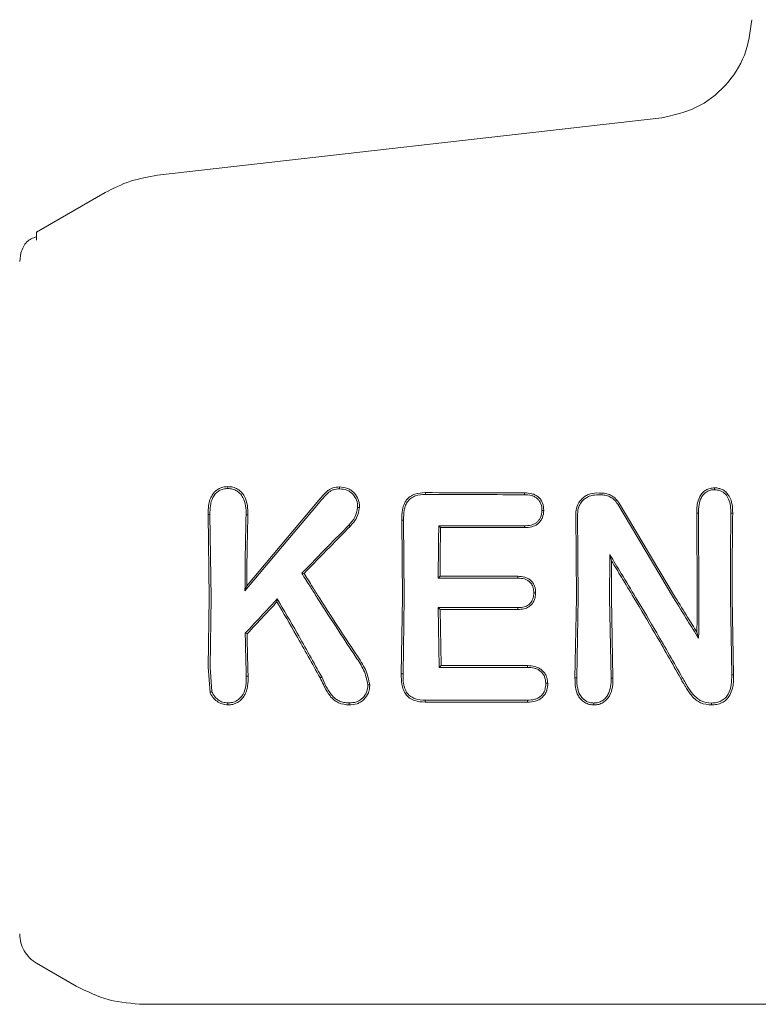
# Model space of a CAD drawing. Units: millimetres. Extents: x 13 to 8308, y -493 to 5989.
# Drawn here: x 5000 to 5022, y 2494 to 2524 of the extents above; entities that cross this region are included whole.
import ezdxf

# ---------------------------------------------------------------- set-up
doc = ezdxf.new("R2010")
doc.units = ezdxf.units.MM

msp = doc.modelspace()

# ---------------------------------------------------------------- linework, layer by layer
at = {"color": 7, "linetype": 'Continuous', "lineweight": 18}
for p, q in [((5004.162, 2518.952), (5019.037, 2520.652)), ((5000.597, 2517.276), (5002.616, 2518.442)), ((5000.597, 2517.034), (5000.597, 2517.276)), ((5000.097, 2516.41), (5000.131, 2516.669)), ((5012.064, 2509.533), (5012.063, 2509.588)), ((5014.992, 2509.527), (5014.993, 2509.581)), ((5008.965, 2509.33), (5006.743, 2506.692)), ((5008.924, 2509.366), (5006.796, 2506.835)), ((5017.739, 2509.248), (5019.387, 2506.486)), ((5017.785, 2509.276), (5019.448, 2506.487)), ((5005.656, 2508.942), (5005.71, 2508.941)), ((5005.656, 2508.942), (5005.691, 2506.487)), ((5005.71, 2508.941), (5005.744, 2506.487)), ((5016.502, 2508.959), (5016.521, 2506.487)), ((5016.555, 2508.959), (5016.574, 2506.486)), ((5020.122, 2508.983), (5020.069, 2508.983)), ((5020.069, 2508.983), (5020.084, 2506.487)), ((5020.122, 2508.983), (5020.137, 2506.486)), ((5021.131, 2508.983), (5021.078, 2508.983)), ((5011.422, 2508.78), (5011.369, 2508.78)), ((5011.369, 2508.78), (5011.391, 2506.487)), ((5011.422, 2508.78), (5011.444, 2506.487)), ((5012.513, 2508.554), (5012.46, 2508.606)), ((5017.506, 2507.759), (5017.557, 2507.573)), ((5008.42, 2507.209), (5008.486, 2507.202)), ((5012.444, 2507.065), (5012.497, 2507.119)), ((5006.743, 2506.692), (5006.796, 2506.835)), ((5005.691, 2506.487), (5005.66, 2504.433)), ((5005.744, 2506.487), (5005.713, 2504.434)), ((5007.697, 2506.452), (5007.687, 2506.365)), ((5011.391, 2506.487), (5011.353, 2504.243)), ((5011.444, 2506.487), (5011.407, 2504.244)), ((5016.521, 2506.487), (5016.479, 2504.118)), ((5016.574, 2506.486), (5016.533, 2504.119)), ((5017.501, 2506.486), (5017.543, 2504.115)), ((5017.554, 2506.487), (5017.597, 2504.114)), ((5021.064, 2506.486), (5021.102, 2504.214)), ((5021.117, 2506.487), (5021.156, 2504.214)), ((5012.443, 2506.194), (5012.474, 2504.431)), ((5012.497, 2506.14), (5012.443, 2506.194)), ((5012.497, 2506.14), (5012.526, 2504.483)), ((5006.751, 2505.437), (5006.804, 2505.416)), ((5020.126, 2505.288), (5020.076, 2505.468)), ((5012.474, 2504.431), (5012.526, 2504.483)), ((5005.712, 2503.691), (5005.66, 2504.433)), ((5005.762, 2503.714), (5005.713, 2504.434)), ((5011.407, 2504.244), (5011.353, 2504.243)), ((5021.156, 2504.214), (5021.102, 2504.214)), ((5006.782, 2504.168), (5006.836, 2504.167)), ((5009.006, 2504.148), (5008.958, 2504.121)), ((5016.533, 2504.119), (5016.479, 2504.118)), ((5017.543, 2504.115), (5017.597, 2504.114)), ((5012.062, 2503.405), (5012.063, 2503.462)), ((5000.597, 2495.699), (5001.766, 2495.023)), ((5003.766, 2494.487), (5035.097, 2494.487))]:
    msp.add_line(p, q, dxfattribs=at)
at = {"color": 7, "linetype": 'Continuous', "lineweight": 18, "flags": 128}
for points in [[(5006.237, 2509.709), (5006.237, 2509.737), (5006.237, 2509.765)], [(5009.532, 2509.7), (5009.532, 2509.728), (5009.532, 2509.756)], [(5020.594, 2509.675), (5020.594, 2509.702), (5020.594, 2509.729)], [(5017.109, 2509.577), (5017.195, 2509.576), (5017.263, 2509.576)], [(5017.109, 2509.522), (5017.195, 2509.522), (5017.263, 2509.522)], [(5006.775, 2508.934), (5006.805, 2508.934), (5006.828, 2508.935)], [(5015.505, 2509.062), (5015.532, 2509.062), (5015.558, 2509.062)], [(5009.808, 2508.629), (5009.829, 2508.609), (5009.846, 2508.593)], [(5014.991, 2508.608), (5013.574, 2508.607), (5012.46, 2508.606)], [(5014.992, 2508.556), (5013.604, 2508.555), (5012.513, 2508.554)], [(5014.991, 2508.608), (5014.992, 2508.579), (5014.992, 2508.556)], [(5012.497, 2507.119), (5013.783, 2507.118), (5014.793, 2507.118)], [(5014.792, 2507.065), (5014.792, 2507.095), (5014.793, 2507.118)], [(5012.444, 2507.065), (5013.759, 2507.065), (5014.792, 2507.065)], [(5015.265, 2506.633), (5015.291, 2506.633), (5015.318, 2506.633)], [(5014.792, 2506.194), (5013.477, 2506.194), (5012.443, 2506.194)], [(5014.793, 2506.14), (5013.507, 2506.14), (5012.497, 2506.14)], [(5014.792, 2506.194), (5014.792, 2506.164), (5014.793, 2506.14)], [(5012.526, 2504.483), (5013.956, 2504.483), (5015.079, 2504.483)], [(5015.078, 2504.431), (5015.079, 2504.46), (5015.079, 2504.483)], [(5012.474, 2504.431), (5013.932, 2504.431), (5015.078, 2504.431)], [(5015.62, 2503.961), (5015.647, 2503.961), (5015.675, 2503.961)], [(5005.762, 2503.713), (5005.735, 2503.701), (5005.712, 2503.691)], [(5009.819, 2503.38), (5009.819, 2503.351), (5009.82, 2503.322)], [(5015.08, 2503.404), (5013.39, 2503.404), (5012.062, 2503.405)], [(5015.079, 2503.462), (5013.39, 2503.462), (5012.063, 2503.462)], [(5015.08, 2503.404), (5015.079, 2503.436), (5015.079, 2503.462)]]:
    msp.add_lwpolyline(points, dxfattribs=at)
at = {"color": 7, "linetype": 'Continuous', "lineweight": 18}
for points, knots in [([(5021.695, 2523.545), (5021.648, 2523.189), (5021.553, 2522.477), (5020.948, 2521.564), (5020.089, 2520.884), (5019.388, 2520.73), (5019.037, 2520.652)], [0, 0, 0, 0, 0.25, 0.5, 0.75, 1, 1, 1, 1]), ([(5002.616, 2518.442), (5002.86, 2518.567), (5003.35, 2518.816), (5003.891, 2518.907), (5004.162, 2518.952)], [0, 0, 0, 0, 0.5, 1, 1, 1, 1]), ([(5000.597, 2517.138), (5000.489, 2517.102), (5000.276, 2517.029), (5000.179, 2516.788), (5000.131, 2516.669)], [0, 0, 0, 0, 0.506112, 1, 1, 1, 1]), ([(5006.237, 2509.765), (5006.187, 2509.762), (5006.085, 2509.757), (5005.95, 2509.698), (5005.833, 2509.604), (5005.749, 2509.485), (5005.706, 2509.376), (5005.683, 2509.286), (5005.657, 2509.153), (5005.657, 2509.032), (5005.656, 2508.942)], [0, 0, 0, 0, 0.1306158, 0.2621641, 0.3773197, 0.5181929, 0.6420491, 0.6834771, 0.7630074, 1, 1, 1, 1]), ([(5006.237, 2509.709), (5006.191, 2509.707), (5006.1, 2509.702), (5005.974, 2509.647), (5005.87, 2509.562), (5005.77, 2509.417), (5005.712, 2509.202), (5005.711, 2509.029), (5005.71, 2508.941)], [0, 0, 0, 0, 0.128549, 0.255683, 0.377246, 0.506376, 0.751271, 1, 1, 1, 1]), ([(5006.237, 2509.765), (5006.288, 2509.762), (5006.39, 2509.756), (5006.528, 2509.694), (5006.645, 2509.601), (5006.757, 2509.444), (5006.827, 2509.214), (5006.828, 2509.027), (5006.828, 2508.935)], [0, 0, 0, 0, 0.13038, 0.260931, 0.384255, 0.514723, 0.758584, 1, 1, 1, 1]), ([(5006.237, 2509.709), (5006.285, 2509.706), (5006.378, 2509.7), (5006.499, 2509.645), (5006.604, 2509.562), (5006.709, 2509.418), (5006.774, 2509.198), (5006.775, 2509.022), (5006.775, 2508.934)], [0, 0, 0, 0, 0.133075, 0.256017, 0.365641, 0.506083, 0.751969, 1, 1, 1, 1]), ([(5009.532, 2509.756), (5009.466, 2509.751), (5009.371, 2509.745), (5009.249, 2509.693), (5009.133, 2509.603), (5009.026, 2509.488), (5008.949, 2509.396), (5008.924, 2509.366)], [0, 0, 0, 0, 0.259785, 0.375149, 0.521616, 0.842339, 1, 1, 1, 1]), ([(5009.532, 2509.756), (5009.613, 2509.748), (5009.734, 2509.737), (5009.876, 2509.659), (5009.994, 2509.555), (5010.081, 2509.419), (5010.119, 2509.268), (5010.12, 2509.19), (5010.121, 2509.151)], [0, 0, 0, 0, 0.252813, 0.377981, 0.504572, 0.75191, 0.87647, 1, 1, 1, 1]), ([(5020.594, 2509.729), (5020.55, 2509.726), (5020.462, 2509.721), (5020.343, 2509.67), (5020.24, 2509.589), (5020.182, 2509.509), (5020.121, 2509.392), (5020.082, 2509.254), (5020.071, 2509.107), (5020.069, 2509.022), (5020.069, 2508.994), (5020.069, 2508.983)], [0, 0, 0, 0, 0.127202, 0.254397, 0.369045, 0.507027, 0.537835, 0.753685, 0.916552, 0.970116, 1, 1, 1, 1]), ([(5020.594, 2509.729), (5020.638, 2509.727), (5020.726, 2509.721), (5020.85, 2509.672), (5020.955, 2509.589), (5021.059, 2509.448), (5021.125, 2509.239), (5021.129, 2509.068), (5021.131, 2508.983)], [0, 0, 0, 0, 0.126816, 0.25509, 0.37823, 0.507577, 0.755817, 1, 1, 1, 1]), ([(5009.532, 2509.7), (5009.471, 2509.696), (5009.38, 2509.69), (5009.269, 2509.64), (5009.133, 2509.529), (5009.04, 2509.418), (5008.965, 2509.33)], [0, 0, 0, 0, 0.255936, 0.383051, 0.50975, 1, 1, 1, 1]), ([(5009.532, 2509.7), (5009.605, 2509.693), (5009.714, 2509.683), (5009.843, 2509.615), (5009.95, 2509.521), (5010.054, 2509.367), (5010.063, 2509.224), (5010.067, 2509.152)], [0, 0, 0, 0, 0.253604, 0.374762, 0.502877, 0.750313, 1, 1, 1, 1]), ([(5012.063, 2509.588), (5011.959, 2509.582), (5011.803, 2509.573), (5011.612, 2509.481), (5011.507, 2509.38), (5011.429, 2509.244), (5011.372, 2509.046), (5011.37, 2508.881), (5011.369, 2508.78)], [0, 0, 0, 0, 0.250014, 0.373681, 0.504942, 0.59676, 0.755297, 1, 1, 1, 1]), ([(5012.064, 2509.533), (5011.966, 2509.527), (5011.82, 2509.519), (5011.644, 2509.436), (5011.542, 2509.337), (5011.475, 2509.21), (5011.425, 2509.024), (5011.423, 2508.876), (5011.422, 2508.78)], [0, 0, 0, 0, 0.250908, 0.375106, 0.498896, 0.614225, 0.747651, 1, 1, 1, 1]), ([(5012.063, 2509.588), (5012.61, 2509.586), (5013.586, 2509.584), (5014.563, 2509.582), (5014.993, 2509.581)], [0, 0, 0, 0, 0.56, 1, 1, 1, 1]), ([(5012.064, 2509.533), (5012.61, 2509.532), (5013.586, 2509.529), (5014.562, 2509.527), (5014.992, 2509.527)], [0, 0, 0, 0, 0.56, 1, 1, 1, 1]), ([(5014.992, 2509.527), (5015.059, 2509.524), (5015.158, 2509.519), (5015.283, 2509.472), (5015.362, 2509.421), (5015.428, 2509.347), (5015.495, 2509.232), (5015.501, 2509.128), (5015.505, 2509.062)], [0, 0, 0, 0, 0.253667, 0.373465, 0.503072, 0.607933, 0.749745, 1, 1, 1, 1]), ([(5014.993, 2509.581), (5015.065, 2509.577), (5015.176, 2509.572), (5015.313, 2509.519), (5015.405, 2509.456), (5015.476, 2509.373), (5015.547, 2509.245), (5015.554, 2509.135), (5015.558, 2509.062)], [0, 0, 0, 0, 0.2481672, 0.3761984, 0.5014001, 0.626543, 0.7515778, 1, 1, 1, 1]), ([(5017.109, 2509.577), (5017.03, 2509.568), (5016.908, 2509.555), (5016.763, 2509.474), (5016.638, 2509.368), (5016.524, 2509.194), (5016.509, 2509.037), (5016.502, 2508.959)], [0, 0, 0, 0, 0.2459456, 0.3761068, 0.5105809, 0.7576838, 1, 1, 1, 1]), ([(5017.109, 2509.522), (5017.038, 2509.515), (5016.928, 2509.503), (5016.796, 2509.43), (5016.697, 2509.348), (5016.62, 2509.24), (5016.565, 2509.105), (5016.559, 2509.011), (5016.555, 2508.959)], [0, 0, 0, 0, 0.242342, 0.372427, 0.507986, 0.679632, 0.821517, 1, 1, 1, 1]), ([(5017.263, 2509.576), (5017.315, 2509.572), (5017.421, 2509.564), (5017.563, 2509.502), (5017.693, 2509.408), (5017.752, 2509.323), (5017.785, 2509.276)], [0, 0, 0, 0, 0.244459, 0.506608, 0.727523, 1, 1, 1, 1]), ([(5017.263, 2509.522), (5017.31, 2509.518), (5017.407, 2509.511), (5017.537, 2509.455), (5017.655, 2509.369), (5017.71, 2509.291), (5017.739, 2509.248)], [0, 0, 0, 0, 0.244352, 0.505386, 0.728301, 1, 1, 1, 1]), ([(5020.593, 2509.675), (5020.554, 2509.673), (5020.475, 2509.668), (5020.366, 2509.621), (5020.275, 2509.546), (5020.185, 2509.417), (5020.127, 2509.223), (5020.123, 2509.064), (5020.122, 2508.983)], [0, 0, 0, 0, 0.125966, 0.24864, 0.368527, 0.495531, 0.742805, 1, 1, 1, 1]), ([(5020.594, 2509.675), (5020.655, 2509.67), (5020.774, 2509.659), (5020.925, 2509.552), (5021.065, 2509.33), (5021.072, 2509.126), (5021.078, 2508.983)], [0, 0, 0, 0, 0.188518, 0.372737, 0.558405, 1, 1, 1, 1]), ([(5010.067, 2509.151), (5010.049, 2509.052), (5010.013, 2508.854), (5009.876, 2508.704), (5009.808, 2508.629)], [0, 0, 0, 0, 0.498521, 1, 1, 1, 1]), ([(5010.121, 2509.151), (5010.102, 2509.045), (5010.064, 2508.833), (5009.919, 2508.673), (5009.846, 2508.593)], [0, 0, 0, 0, 0.50215, 1, 1, 1, 1]), ([(5010.067, 2509.152), (5010.076, 2509.152), (5010.094, 2509.151), (5010.112, 2509.151), (5010.121, 2509.151)], [0, 0, 0, 0, 0.499999, 1, 1, 1, 1]), ([(5006.743, 2506.692), (5006.745, 2507.112), (5006.749, 2507.863), (5006.767, 2508.607), (5006.775, 2508.934)], [0, 0, 0, 0, 0.559858, 1, 1, 1, 1]), ([(5006.796, 2506.835), (5006.799, 2507.229), (5006.804, 2507.932), (5006.821, 2508.628), (5006.828, 2508.935)], [0, 0, 0, 0, 0.55989, 1, 1, 1, 1]), ([(5015.505, 2509.062), (5015.498, 2508.989), (5015.487, 2508.885), (5015.418, 2508.774), (5015.357, 2508.709), (5015.28, 2508.66), (5015.157, 2508.616), (5015.058, 2508.612), (5014.991, 2508.608)], [0, 0, 0, 0, 0.278346, 0.395641, 0.499385, 0.619972, 0.745462, 1, 1, 1, 1]), ([(5015.558, 2509.062), (5015.552, 2508.99), (5015.541, 2508.881), (5015.47, 2508.754), (5015.398, 2508.675), (5015.308, 2508.615), (5015.173, 2508.565), (5015.064, 2508.56), (5014.992, 2508.556)], [0, 0, 0, 0, 0.249834, 0.377104, 0.50071, 0.622846, 0.751299, 1, 1, 1, 1]), ([(5021.064, 2506.486), (5021.064, 2506.953), (5021.065, 2507.785), (5021.074, 2508.617), (5021.078, 2508.983)], [0, 0, 0, 0, 0.559835, 1, 1, 1, 1]), ([(5021.117, 2506.487), (5021.117, 2506.954), (5021.118, 2507.786), (5021.127, 2508.618), (5021.131, 2508.983)], [0, 0, 0, 0, 0.559849, 1, 1, 1, 1]), ([(5008.42, 2507.209), (5008.678, 2507.475), (5009.14, 2507.95), (5009.604, 2508.421), (5009.808, 2508.629)], [0, 0, 0, 0, 0.559454, 1, 1, 1, 1]), ([(5008.486, 2507.202), (5008.739, 2507.463), (5009.192, 2507.928), (5009.646, 2508.39), (5009.846, 2508.593)], [0, 0, 0, 0, 0.559346, 1, 1, 1, 1]), ([(5012.444, 2507.065), (5012.445, 2507.353), (5012.449, 2507.868), (5012.457, 2508.38), (5012.46, 2508.606)], [0, 0, 0, 0, 0.559899, 1, 1, 1, 1]), ([(5012.497, 2507.119), (5012.499, 2507.387), (5012.502, 2507.866), (5012.509, 2508.344), (5012.513, 2508.554)], [0, 0, 0, 0, 0.5599197, 1, 1, 1, 1]), ([(5017.501, 2506.486), (5017.501, 2506.724), (5017.502, 2507.149), (5017.504, 2507.573), (5017.506, 2507.759)], [0, 0, 0, 0, 0.559838, 1, 1, 1, 1]), ([(5018.277, 2506.486), (5018.133, 2506.725), (5017.877, 2507.15), (5017.619, 2507.573), (5017.506, 2507.759)], [0, 0, 0, 0, 0.5602033, 1, 1, 1, 1]), ([(5017.554, 2506.487), (5017.554, 2506.69), (5017.554, 2507.052), (5017.556, 2507.414), (5017.557, 2507.573)], [0, 0, 0, 0, 0.559855, 1, 1, 1, 1]), ([(5018.214, 2506.487), (5018.092, 2506.691), (5017.874, 2507.053), (5017.654, 2507.415), (5017.557, 2507.573)], [0, 0, 0, 0, 0.560233, 1, 1, 1, 1]), ([(5008.42, 2507.209), (5008.504, 2507.074), (5008.655, 2506.833), (5008.808, 2506.593), (5008.875, 2506.487)], [0, 0, 0, 0, 0.559809, 1, 1, 1, 1]), ([(5008.486, 2507.202), (5008.57, 2507.069), (5008.72, 2506.83), (5008.87, 2506.592), (5008.937, 2506.487)], [0, 0, 0, 0, 0.55975, 1, 1, 1, 1]), ([(5014.793, 2507.118), (5014.861, 2507.115), (5014.965, 2507.11), (5015.093, 2507.059), (5015.176, 2507), (5015.242, 2506.923), (5015.288, 2506.832), (5015.314, 2506.734), (5015.316, 2506.666), (5015.318, 2506.633)], [0, 0, 0, 0, 0.251859, 0.380041, 0.503084, 0.625815, 0.751763, 0.875467, 1, 1, 1, 1]), ([(5014.792, 2507.065), (5014.857, 2507.062), (5014.953, 2507.057), (5015.067, 2507.012), (5015.147, 2506.956), (5015.21, 2506.875), (5015.258, 2506.763), (5015.262, 2506.681), (5015.265, 2506.633)], [0, 0, 0, 0, 0.268901, 0.388731, 0.503838, 0.665715, 0.801692, 1, 1, 1, 1]), ([(5015.246, 2506.486), (5015.251, 2506.509), (5015.262, 2506.557), (5015.264, 2506.607), (5015.265, 2506.633)], [0, 0, 0, 0, 0.476126, 1, 1, 1, 1]), ([(5015.301, 2506.487), (5015.306, 2506.511), (5015.315, 2506.559), (5015.317, 2506.608), (5015.318, 2506.633)], [0, 0, 0, 0, 0.490341, 1, 1, 1, 1]), ([(5006.751, 2505.437), (5006.927, 2505.627), (5007.241, 2505.967), (5007.558, 2506.304), (5007.697, 2506.452)], [0, 0, 0, 0, 0.560026, 1, 1, 1, 1]), ([(5006.804, 2505.416), (5006.968, 2505.594), (5007.261, 2505.911), (5007.557, 2506.226), (5007.687, 2506.365)], [0, 0, 0, 0, 0.560004, 1, 1, 1, 1]), ([(5008.958, 2504.121), (5008.726, 2504.54), (5008.313, 2505.289), (5007.879, 2506.036), (5007.687, 2506.365)], [0, 0, 0, 0, 0.559966, 1, 1, 1, 1]), ([(5009.006, 2504.148), (5008.767, 2504.579), (5008.341, 2505.348), (5007.894, 2506.115), (5007.697, 2506.452)], [0, 0, 0, 0, 0.560016, 1, 1, 1, 1]), ([(5008.875, 2506.487), (5009.085, 2506.157), (5009.462, 2505.568), (5009.845, 2504.988), (5010.014, 2504.733)], [0, 0, 0, 0, 0.559984, 1, 1, 1, 1]), ([(5008.937, 2506.487), (5009.144, 2506.163), (5009.515, 2505.583), (5009.892, 2505.012), (5010.058, 2504.761)], [0, 0, 0, 0, 0.559963, 1, 1, 1, 1]), ([(5014.792, 2506.194), (5014.842, 2506.196), (5014.941, 2506.2), (5015.059, 2506.241), (5015.135, 2506.298), (5015.201, 2506.371), (5015.228, 2506.44), (5015.246, 2506.486)], [0, 0, 0, 0, 0.258773, 0.502919, 0.624195, 0.747454, 1, 1, 1, 1]), ([(5014.793, 2506.14), (5014.852, 2506.143), (5014.963, 2506.148), (5015.109, 2506.205), (5015.204, 2506.289), (5015.268, 2506.383), (5015.289, 2506.451), (5015.301, 2506.487)], [0, 0, 0, 0, 0.266275, 0.496392, 0.682551, 0.829272, 1, 1, 1, 1]), ([(5019.598, 2504.104), (5019.346, 2504.55), (5018.896, 2505.345), (5018.423, 2506.138), (5018.214, 2506.487)], [0, 0, 0, 0, 0.559965, 1, 1, 1, 1]), ([(5019.645, 2504.133), (5019.395, 2504.573), (5018.95, 2505.358), (5018.482, 2506.142), (5018.277, 2506.486)], [0, 0, 0, 0, 0.560023, 1, 1, 1, 1]), ([(5019.387, 2506.486), (5019.524, 2506.262), (5019.768, 2505.861), (5020.017, 2505.463), (5020.126, 2505.288)], [0, 0, 0, 0, 0.559984, 1, 1, 1, 1]), ([(5019.448, 2506.487), (5019.565, 2506.296), (5019.772, 2505.955), (5019.983, 2505.617), (5020.076, 2505.468)], [0, 0, 0, 0, 0.559975, 1, 1, 1, 1]), ([(5020.084, 2506.487), (5020.083, 2506.297), (5020.082, 2505.956), (5020.078, 2505.617), (5020.076, 2505.468)], [0, 0, 0, 0, 0.559963, 1, 1, 1, 1]), ([(5020.137, 2506.486), (5020.136, 2506.262), (5020.135, 2505.862), (5020.129, 2505.464), (5020.126, 2505.288)], [0, 0, 0, 0, 0.559963, 1, 1, 1, 1]), ([(5006.751, 2505.437), (5006.755, 2505.199), (5006.763, 2504.774), (5006.776, 2504.353), (5006.782, 2504.168)], [0, 0, 0, 0, 0.559982, 1, 1, 1, 1]), ([(5006.804, 2505.416), (5006.809, 2505.182), (5006.816, 2504.763), (5006.83, 2504.349), (5006.836, 2504.167)], [0, 0, 0, 0, 0.559984, 1, 1, 1, 1]), ([(5010.368, 2503.916), (5010.336, 2504.065), (5010.272, 2504.359), (5010.099, 2504.609), (5010.014, 2504.733)], [0, 0, 0, 0, 0.5047438, 1, 1, 1, 1]), ([(5010.423, 2503.916), (5010.391, 2504.071), (5010.345, 2504.302), (5010.207, 2504.528), (5010.127, 2504.658), (5010.085, 2504.721), (5010.058, 2504.761)], [0, 0, 0, 0, 0.509352, 0.758096, 0.845143, 1, 1, 1, 1]), ([(5015.675, 2503.961), (5015.671, 2504.009), (5015.664, 2504.085), (5015.625, 2504.193), (5015.573, 2504.283), (5015.493, 2504.364), (5015.4, 2504.423), (5015.262, 2504.474), (5015.152, 2504.48), (5015.079, 2504.483)], [0, 0, 0, 0, 0.163168, 0.257309, 0.3899976, 0.5120333, 0.6356518, 0.7591449, 1, 1, 1, 1]), ([(5012.062, 2503.405), (5011.956, 2503.411), (5011.793, 2503.421), (5011.597, 2503.517), (5011.481, 2503.631), (5011.407, 2503.775), (5011.354, 2503.979), (5011.354, 2504.14), (5011.353, 2504.243)], [0, 0, 0, 0, 0.243538, 0.37663, 0.501299, 0.620752, 0.756045, 1, 1, 1, 1]), ([(5012.063, 2503.462), (5011.964, 2503.468), (5011.815, 2503.476), (5011.634, 2503.562), (5011.523, 2503.667), (5011.464, 2503.787), (5011.436, 2503.883), (5011.407, 2504.028), (5011.407, 2504.145), (5011.407, 2504.244)], [0, 0, 0, 0, 0.244658, 0.36698, 0.495947, 0.622905, 0.703971, 0.749545, 1, 1, 1, 1]), ([(5015.62, 2503.961), (5015.612, 2504.031), (5015.599, 2504.134), (5015.528, 2504.253), (5015.457, 2504.325), (5015.372, 2504.378), (5015.246, 2504.424), (5015.146, 2504.428), (5015.078, 2504.431)], [0, 0, 0, 0, 0.258963, 0.385858, 0.51025, 0.630942, 0.753879, 1, 1, 1, 1]), ([(5020.508, 2503.379), (5020.558, 2503.382), (5020.656, 2503.386), (5020.796, 2503.436), (5020.917, 2503.521), (5021.033, 2503.68), (5021.102, 2503.92), (5021.102, 2504.116), (5021.102, 2504.214)], [0, 0, 0, 0, 0.124149, 0.247561, 0.370492, 0.497555, 0.747096, 1, 1, 1, 1]), ([(5020.508, 2503.322), (5020.561, 2503.324), (5020.668, 2503.33), (5020.816, 2503.382), (5020.95, 2503.473), (5021.061, 2503.619), (5021.126, 2503.799), (5021.158, 2504.003), (5021.157, 2504.137), (5021.156, 2504.214)], [0, 0, 0, 0, 0.123615, 0.249766, 0.362747, 0.50517, 0.679176, 0.817737, 1, 1, 1, 1]), ([(5006.237, 2503.38), (5006.283, 2503.383), (5006.375, 2503.388), (5006.501, 2503.444), (5006.608, 2503.529), (5006.716, 2503.674), (5006.782, 2503.896), (5006.782, 2504.077), (5006.782, 2504.168)], [0, 0, 0, 0, 0.123909, 0.248257, 0.37134, 0.497959, 0.746572, 1, 1, 1, 1]), ([(5006.237, 2503.323), (5006.287, 2503.325), (5006.388, 2503.331), (5006.523, 2503.391), (5006.642, 2503.483), (5006.733, 2503.601), (5006.792, 2503.74), (5006.836, 2503.927), (5006.836, 2504.071), (5006.836, 2504.167)], [0, 0, 0, 0, 0.124511, 0.252338, 0.367172, 0.505434, 0.630796, 0.753939, 1, 1, 1, 1]), ([(5009.82, 2503.322), (5009.71, 2503.332), (5009.548, 2503.346), (5009.365, 2503.466), (5009.216, 2503.618), (5009.138, 2503.759), (5009.091, 2503.853), (5009.088, 2503.859), (5009.076, 2503.882), (5009.032, 2503.97), (5008.991, 2504.055), (5008.958, 2504.121)], [0, 0, 0, 0, 0.253671, 0.373891, 0.512356, 0.758494, 0.759024, 0.763333, 0.775414, 0.821306, 1, 1, 1, 1]), ([(5009.818, 2503.38), (5009.763, 2503.383), (5009.662, 2503.388), (5009.522, 2503.433), (5009.396, 2503.512), (5009.19, 2503.732), (5009.086, 2503.967), (5009.006, 2504.148)], [0, 0, 0, 0, 0.135982, 0.251302, 0.358083, 0.506187, 1, 1, 1, 1]), ([(5009.819, 2503.38), (5009.892, 2503.385), (5010, 2503.393), (5010.131, 2503.456), (5010.243, 2503.546), (5010.352, 2503.698), (5010.363, 2503.843), (5010.368, 2503.916)], [0, 0, 0, 0, 0.24679, 0.370336, 0.495762, 0.745601, 1, 1, 1, 1]), ([(5009.82, 2503.322), (5009.899, 2503.328), (5010.016, 2503.337), (5010.16, 2503.407), (5010.286, 2503.506), (5010.363, 2503.622), (5010.403, 2503.733), (5010.421, 2503.811), (5010.422, 2503.876), (5010.422, 2503.916)], [0, 0, 0, 0, 0.2440685, 0.3639801, 0.4957535, 0.7458509, 0.7912925, 0.8744838, 1, 1, 1, 1]), ([(5010.368, 2503.916), (5010.377, 2503.916), (5010.395, 2503.916), (5010.414, 2503.916), (5010.423, 2503.916)], [0, 0, 0, 0, 0.499999, 1, 1, 1, 1]), ([(5015.079, 2503.462), (5015.149, 2503.466), (5015.255, 2503.472), (5015.386, 2503.522), (5015.473, 2503.581), (5015.543, 2503.658), (5015.61, 2503.783), (5015.616, 2503.89), (5015.62, 2503.961)], [0, 0, 0, 0, 0.2467919, 0.3744268, 0.4938757, 0.6187855, 0.7461295, 1, 1, 1, 1]), ([(5015.08, 2503.404), (5015.156, 2503.409), (5015.271, 2503.416), (5015.415, 2503.473), (5015.507, 2503.536), (5015.587, 2503.622), (5015.631, 2503.705), (5015.657, 2503.783), (5015.675, 2503.859), (5015.675, 2503.923), (5015.675, 2503.961)], [0, 0, 0, 0, 0.24249, 0.365348, 0.492134, 0.600432, 0.746922, 0.792292, 0.874518, 1, 1, 1, 1]), ([(5017.04, 2503.322), (5016.993, 2503.325), (5016.899, 2503.33), (5016.767, 2503.387), (5016.657, 2503.477), (5016.547, 2503.627), (5016.48, 2503.848), (5016.479, 2504.029), (5016.479, 2504.118)], [0, 0, 0, 0, 0.123558, 0.252281, 0.379216, 0.506144, 0.755498, 1, 1, 1, 1]), ([(5017.039, 2503.379), (5016.996, 2503.382), (5016.911, 2503.387), (5016.795, 2503.438), (5016.696, 2503.519), (5016.595, 2503.656), (5016.558, 2503.788), (5016.539, 2503.912), (5016.532, 2503.996), (5016.532, 2504.076), (5016.533, 2504.119)], [0, 0, 0, 0, 0.123649, 0.248531, 0.363411, 0.498235, 0.747813, 0.762769, 0.872265, 1, 1, 1, 1]), ([(5017.04, 2503.38), (5017.082, 2503.382), (5017.168, 2503.388), (5017.284, 2503.441), (5017.382, 2503.523), (5017.48, 2503.659), (5017.543, 2503.864), (5017.543, 2504.031), (5017.543, 2504.115)], [0, 0, 0, 0, 0.124441, 0.249459, 0.37136, 0.499438, 0.748527, 1, 1, 1, 1]), ([(5017.04, 2503.322), (5017.086, 2503.325), (5017.181, 2503.332), (5017.307, 2503.388), (5017.417, 2503.476), (5017.526, 2503.624), (5017.583, 2503.804), (5017.597, 2503.97), (5017.597, 2504.055), (5017.597, 2504.098), (5017.597, 2504.11), (5017.597, 2504.113), (5017.597, 2504.114), (5017.597, 2504.114)], [0, 0, 0, 0, 0.125531, 0.25425, 0.367729, 0.507889, 0.756052, 0.877822, 0.967918, 0.990947, 0.997122, 0.998969, 1, 1, 1, 1]), ([(5020.508, 2503.322), (5020.397, 2503.332), (5020.233, 2503.347), (5020.046, 2503.468), (5019.893, 2503.618), (5019.792, 2503.767), (5019.715, 2503.901), (5019.665, 2503.987), (5019.623, 2504.06), (5019.598, 2504.104)], [0, 0, 0, 0, 0.255447, 0.375868, 0.5136, 0.762207, 0.801382, 0.878935, 1, 1, 1, 1]), ([(5020.508, 2503.379), (5020.403, 2503.389), (5020.253, 2503.403), (5020.078, 2503.515), (5019.933, 2503.658), (5019.824, 2503.821), (5019.725, 2503.994), (5019.676, 2504.079), (5019.645, 2504.133)], [0, 0, 0, 0, 0.251164, 0.360962, 0.505102, 0.755628, 0.845429, 1, 1, 1, 1]), ([(5006.237, 2503.323), (5006.18, 2503.329), (5006.065, 2503.341), (5005.913, 2503.425), (5005.811, 2503.523), (5005.747, 2503.615), (5005.723, 2503.666), (5005.712, 2503.691)], [0, 0, 0, 0, 0.2520081, 0.4997382, 0.7486527, 0.8754569, 1, 1, 1, 1]), ([(5006.237, 2503.38), (5006.187, 2503.386), (5006.084, 2503.396), (5005.947, 2503.471), (5005.834, 2503.577), (5005.786, 2503.668), (5005.762, 2503.713)], [0, 0, 0, 0, 0.246138, 0.496772, 0.745881, 1, 1, 1, 1]), ([(5006.237, 2503.38), (5006.237, 2503.371), (5006.238, 2503.351), (5006.238, 2503.332), (5006.237, 2503.323)], [0, 0, 0, 0, 0.499999, 1, 1, 1, 1]), ([(5017.039, 2503.38), (5017.039, 2503.37), (5017.039, 2503.351), (5017.039, 2503.332), (5017.04, 2503.322)], [0, 0, 0, 0, 0.499999, 1, 1, 1, 1]), ([(5020.508, 2503.379), (5020.508, 2503.37), (5020.508, 2503.351), (5020.508, 2503.332), (5020.508, 2503.322)], [0, 0, 0, 0, 0.4999996, 1, 1, 1, 1]), ([(5000.097, 2496.565), (5000.103, 2496.477), (5000.116, 2496.303), (5000.222, 2496.06), (5000.38, 2495.847), (5000.524, 2495.748), (5000.597, 2495.699)], [0, 0, 0, 0, 0.249999, 0.5, 0.750001, 1, 1, 1, 1]), ([(5001.766, 2495.023), (5002.082, 2494.868), (5002.714, 2494.558), (5003.415, 2494.511), (5003.766, 2494.487)], [0, 0, 0, 0, 0.5, 1, 1, 1, 1])]:
    msp.add_open_spline(points, degree=3, knots=knots, dxfattribs=at)

doc.saveas('drawing.dxf')
